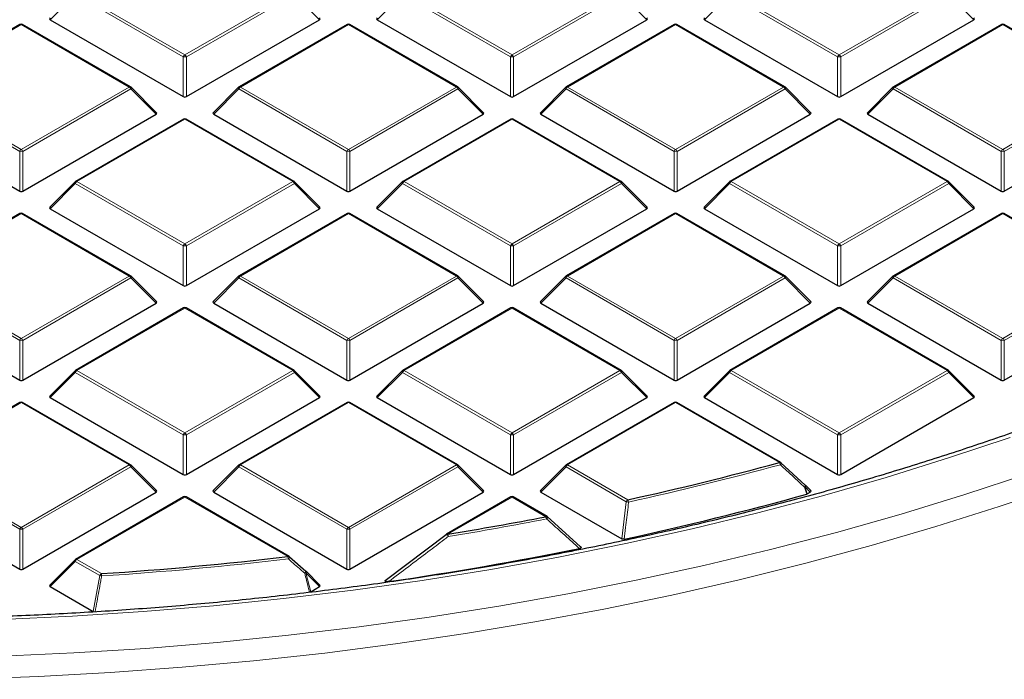
# Model space of a CAD drawing. Units: millimetres. Extents: x 0 to 553, y 0 to 297.
# Drawn here: x 312 to 343, y 159 to 179 of the extents above; entities that cross this region are included whole.
import ezdxf

# ---------------------------------------------------------------- set-up
doc = ezdxf.new("R2010")
doc.units = ezdxf.units.MM

msp = doc.modelspace()

# ---------------------------------------------------------------- linework, layer by layer
at = {"color": 8, "linetype": 'Continuous', "lineweight": 18}
for p, q in [((313.997, 180.1056), (313.2132, 179.3217)), ((317.3578, 178.1654), (313.997, 180.1056)), ((314.046, 180.1665), (317.4068, 178.2264)), ((317.4068, 178.2264), (320.7676, 180.1665)), ((320.8166, 180.1056), (317.4558, 178.1654)), ((321.6005, 179.3217), (320.8166, 180.1056)), ((324.1793, 180.1056), (323.3955, 179.3217)), ((327.5402, 178.1654), (324.1793, 180.1056)), ((324.2283, 180.1665), (327.5892, 178.2264)), ((327.5892, 178.2264), (330.95, 180.1665)), ((330.999, 180.1056), (327.6381, 178.1654)), ((331.7828, 179.3217), (330.999, 180.1056)), ((334.3617, 180.1056), (333.5778, 179.3217)), ((337.7225, 178.1654), (334.3617, 180.1056)), ((334.4107, 180.1665), (337.7715, 178.2264)), ((337.7715, 178.2264), (341.1323, 180.1665)), ((341.1813, 180.1056), (337.8205, 178.1654)), ((341.9651, 179.3217), (341.1813, 180.1056)), ((312.3157, 179.1676), (308.9548, 177.2275)), ((315.6765, 177.2275), (312.3157, 179.1676)), ((322.498, 179.1676), (319.1372, 177.2275)), ((325.8588, 177.2275), (322.498, 179.1676)), ((332.6803, 179.1676), (329.3195, 177.2275)), ((336.0412, 177.2275), (332.6803, 179.1676)), ((342.8627, 179.1676), (339.5018, 177.2275)), ((346.2235, 177.2275), (342.8627, 179.1676)), ((317.3578, 176.929), (317.3578, 178.1654)), ((317.4558, 178.1654), (317.4558, 176.929)), ((327.5402, 176.929), (327.5402, 178.1654)), ((327.6381, 178.1654), (327.6381, 176.929)), ((337.7225, 176.929), (337.7225, 178.1654)), ((337.8205, 178.1654), (337.8205, 176.929)), ((312.2667, 175.2264), (308.9058, 177.1665)), ((308.9548, 177.2275), (312.3157, 175.2873)), ((312.3157, 175.2873), (315.6765, 177.2275)), ((315.7255, 177.1665), (312.3646, 175.2264)), ((316.5093, 176.3826), (315.7255, 177.1665)), ((319.0882, 177.1665), (318.3043, 176.3826)), ((322.449, 175.2264), (319.0882, 177.1665)), ((319.1372, 177.2275), (322.498, 175.2873)), ((322.498, 175.2873), (325.8588, 177.2275)), ((325.9078, 177.1665), (322.547, 175.2264)), ((326.6916, 176.3826), (325.9078, 177.1665)), ((329.2705, 177.1665), (328.4867, 176.3826)), ((332.6313, 175.2264), (329.2705, 177.1665)), ((329.3195, 177.2275), (332.6803, 175.2873)), ((332.6803, 175.2873), (336.0412, 177.2275)), ((336.0901, 177.1665), (332.7293, 175.2264)), ((336.874, 176.3826), (336.0901, 177.1665)), ((339.4529, 177.1665), (338.669, 176.3826)), ((342.8137, 175.2264), (339.4529, 177.1665)), ((339.5018, 177.2275), (342.8627, 175.2873)), ((342.8627, 175.2873), (346.2235, 177.2275)), ((346.2725, 177.1665), (342.9117, 175.2264)), ((317.4068, 176.2286), (314.046, 174.2884)), ((320.7676, 174.2884), (317.4068, 176.2286)), ((327.5892, 176.2286), (324.2283, 174.2884)), ((330.95, 174.2884), (327.5892, 176.2286)), ((337.7715, 176.2286), (334.4107, 174.2884)), ((341.1323, 174.2884), (337.7715, 176.2286)), ((312.2667, 173.99), (312.2667, 175.2264)), ((312.3646, 175.2264), (312.3646, 173.99)), ((322.449, 173.99), (322.449, 175.2264)), ((322.547, 175.2264), (322.547, 173.99)), ((332.6313, 173.99), (332.6313, 175.2264)), ((332.7293, 175.2264), (332.7293, 173.99)), ((342.8137, 173.99), (342.8137, 175.2264)), ((342.9117, 175.2264), (342.9117, 173.99)), ((313.997, 174.2274), (313.2132, 173.4436)), ((317.3578, 172.2873), (313.997, 174.2274)), ((314.046, 174.2884), (317.4068, 172.3482)), ((317.4068, 172.3482), (320.7676, 174.2884)), ((320.8166, 174.2274), (317.4558, 172.2873)), ((321.6005, 173.4436), (320.8166, 174.2274)), ((324.1793, 174.2274), (323.3955, 173.4436)), ((327.5402, 172.2873), (324.1793, 174.2274)), ((324.2283, 174.2884), (327.5892, 172.3482)), ((327.5892, 172.3482), (330.95, 174.2884)), ((330.999, 174.2274), (327.6381, 172.2873)), ((331.7828, 173.4436), (330.999, 174.2274)), ((334.3617, 174.2274), (333.5778, 173.4436)), ((337.7225, 172.2873), (334.3617, 174.2274)), ((334.4107, 174.2884), (337.7715, 172.3482)), ((337.7715, 172.3482), (341.1323, 174.2884)), ((341.1813, 174.2274), (337.8205, 172.2873)), ((341.9651, 173.4436), (341.1813, 174.2274)), ((312.3157, 173.2895), (308.9548, 171.3493)), ((315.6765, 171.3493), (312.3157, 173.2895)), ((322.498, 173.2895), (319.1372, 171.3493)), ((325.8588, 171.3493), (322.498, 173.2895)), ((332.6803, 173.2895), (329.3195, 171.3493)), ((336.0412, 171.3493), (332.6803, 173.2895)), ((342.8627, 173.2895), (339.5018, 171.3493)), ((346.2235, 171.3493), (342.8627, 173.2895)), ((317.3578, 171.0509), (317.3578, 172.2873)), ((317.4558, 172.2873), (317.4558, 171.0509)), ((327.5402, 171.0509), (327.5402, 172.2873)), ((327.6381, 172.2873), (327.6381, 171.0509)), ((337.7225, 171.0509), (337.7225, 172.2873)), ((337.8205, 172.2873), (337.8205, 171.0509)), ((308.9548, 171.3493), (312.3157, 169.4092)), ((312.3157, 169.4092), (315.6765, 171.3493)), ((319.1372, 171.3493), (322.498, 169.4092)), ((322.498, 169.4092), (325.8588, 171.3493)), ((329.3195, 171.3493), (332.6803, 169.4092)), ((332.6803, 169.4092), (336.0412, 171.3493)), ((339.5018, 171.3493), (342.8627, 169.4092)), ((342.8627, 169.4092), (346.2235, 171.3493)), ((312.2667, 169.3482), (308.9058, 171.2884)), ((315.7255, 171.2884), (312.3646, 169.3482)), ((316.5093, 170.5045), (315.7255, 171.2884)), ((319.0882, 171.2884), (318.3043, 170.5045)), ((322.449, 169.3482), (319.0882, 171.2884)), ((325.9078, 171.2884), (322.547, 169.3482)), ((326.6916, 170.5045), (325.9078, 171.2884)), ((329.2705, 171.2884), (328.4867, 170.5045)), ((332.6313, 169.3482), (329.2705, 171.2884)), ((336.0901, 171.2884), (332.7293, 169.3482)), ((336.874, 170.5045), (336.0901, 171.2884)), ((339.4529, 171.2884), (338.669, 170.5045)), ((342.8137, 169.3482), (339.4529, 171.2884)), ((346.2725, 171.2884), (342.9117, 169.3482)), ((317.4068, 170.3504), (314.046, 168.4103)), ((320.7676, 168.4103), (317.4068, 170.3504)), ((327.5892, 170.3504), (324.2283, 168.4103)), ((330.95, 168.4103), (327.5892, 170.3504)), ((337.7715, 170.3504), (334.4107, 168.4103)), ((341.1323, 168.4103), (337.7715, 170.3504)), ((312.2667, 168.1118), (312.2667, 169.3482)), ((312.3646, 169.3482), (312.3646, 168.1118)), ((322.449, 168.1118), (322.449, 169.3482)), ((322.547, 169.3482), (322.547, 168.1118)), ((332.6313, 168.1118), (332.6313, 169.3482)), ((332.7293, 169.3482), (332.7293, 168.1118)), ((342.8137, 168.1118), (342.8137, 169.3482)), ((342.9117, 169.3482), (342.9117, 168.1118)), ((313.997, 168.3493), (313.2132, 167.5654)), ((317.3578, 166.4091), (313.997, 168.3493)), ((314.046, 168.4103), (317.4068, 166.4701)), ((317.4068, 166.4701), (320.7676, 168.4103)), ((320.8166, 168.3493), (317.4558, 166.4091)), ((321.6005, 167.5654), (320.8166, 168.3493)), ((324.1793, 168.3493), (323.3955, 167.5654)), ((327.5402, 166.4091), (324.1793, 168.3493)), ((324.2283, 168.4103), (327.5892, 166.4701)), ((327.5892, 166.4701), (330.95, 168.4103)), ((330.999, 168.3493), (327.6381, 166.4091)), ((331.7828, 167.5654), (330.999, 168.3493)), ((334.3617, 168.3493), (333.5778, 167.5654)), ((337.7225, 166.4091), (334.3617, 168.3493)), ((334.4107, 168.4103), (337.7715, 166.4701)), ((337.7715, 166.4701), (341.1323, 168.4103)), ((341.1813, 168.3493), (337.8205, 166.4091)), ((341.9651, 167.5654), (341.1813, 168.3493)), ((312.3157, 167.4113), (308.9548, 165.4712)), ((315.6765, 165.4712), (312.3157, 167.4113)), ((322.498, 167.4113), (319.1372, 165.4712)), ((325.8588, 165.4712), (322.498, 167.4113)), ((332.6803, 167.4113), (329.3195, 165.4712)), ((335.9114, 165.5461), (332.6803, 167.4113)), ((317.3578, 165.1728), (317.3578, 166.4091)), ((317.4558, 166.4091), (317.4558, 165.1728)), ((327.5402, 165.1728), (327.5402, 166.4091)), ((327.6381, 166.4091), (327.6381, 165.1728)), ((337.7225, 165.1728), (337.7225, 166.4091)), ((337.8205, 166.4091), (337.8205, 165.1728)), ((312.2667, 163.4701), (308.9058, 165.4102)), ((308.9548, 165.4712), (312.3157, 163.531)), ((312.3157, 163.531), (315.6765, 165.4712)), ((315.7255, 165.4102), (312.3646, 163.4701)), ((316.5093, 164.6264), (315.7255, 165.4102)), ((319.0882, 165.4102), (318.3043, 164.6264)), ((322.449, 163.4701), (319.0882, 165.4102)), ((319.1372, 165.4712), (322.498, 163.531)), ((322.498, 163.531), (325.8588, 165.4712)), ((325.9078, 165.4102), (322.547, 163.4701)), ((326.6916, 164.6264), (325.9078, 165.4102)), ((329.2705, 165.4102), (328.4867, 164.6264)), ((331.1451, 164.3281), (329.2705, 165.4102)), ((329.3195, 165.4712), (331.1941, 164.389)), ((336.714, 164.7864), (336.7804, 164.5723)), ((336.874, 164.6264), (336.714, 164.7864)), ((317.4068, 164.4723), (314.046, 162.5321)), ((320.6149, 162.6203), (317.4068, 164.4723)), ((327.5892, 164.4723), (325.5878, 163.3169)), ((328.6454, 163.8625), (327.5892, 164.4723)), ((331.0062, 163.1719), (331.1451, 164.3281)), ((312.2667, 162.2337), (312.2667, 163.4701)), ((312.3646, 163.4701), (312.3646, 162.2337)), ((322.449, 162.2337), (322.449, 163.4701)), ((322.547, 163.4701), (322.547, 162.2337)), ((313.997, 162.4712), (313.2132, 161.6873)), ((314.76, 162.0307), (313.997, 162.4712)), ((314.046, 162.5321), (314.809, 162.0916)), ((321.174, 162.1138), (321.3239, 161.5276)), ((321.6005, 161.6873), (321.174, 162.1138)), ((314.5565, 160.9118), (314.76, 162.0307))]:
    msp.add_line(p, q, dxfattribs=at)
at = {"color": 7, "linetype": 'Continuous', "lineweight": 25}
for p, q in [((313.2132, 179.3217), (317.3578, 176.929)), ((317.4558, 176.929), (321.6005, 179.3217)), ((323.3955, 179.3217), (327.5402, 176.929)), ((327.6381, 176.929), (331.7828, 179.3217)), ((333.5778, 179.3217), (337.7225, 176.929)), ((337.8205, 176.929), (341.9651, 179.3217)), ((312.2757, 179.1716), (308.9148, 177.2314)), ((315.7165, 177.2314), (312.3556, 179.1716)), ((322.458, 179.1716), (319.0972, 177.2314)), ((325.8988, 177.2314), (322.538, 179.1716)), ((332.6403, 179.1716), (329.2795, 177.2314)), ((336.0811, 177.2314), (332.7203, 179.1716)), ((342.8227, 179.1716), (339.4618, 177.2314)), ((346.2635, 177.2314), (342.9027, 179.1716)), ((316.5219, 176.4298), (315.733, 177.2187)), ((319.0806, 177.2187), (318.2917, 176.4298)), ((326.7043, 176.4298), (325.9154, 177.2187)), ((329.2629, 177.2187), (328.474, 176.4298)), ((336.8866, 176.4298), (336.0977, 177.2187)), ((339.4453, 177.2187), (338.6564, 176.4298)), ((308.122, 176.3826), (312.2667, 173.99)), ((312.3646, 173.99), (316.5093, 176.3826)), ((317.3668, 176.2325), (314.006, 174.2924)), ((320.8076, 174.2924), (317.4468, 176.2325)), ((318.3043, 176.3826), (322.449, 173.99)), ((322.547, 173.99), (326.6916, 176.3826)), ((327.5492, 176.2325), (324.1883, 174.2924)), ((330.99, 174.2924), (327.6292, 176.2325)), ((328.4867, 176.3826), (332.6313, 173.99)), ((332.7293, 173.99), (336.874, 176.3826)), ((337.7315, 176.2325), (334.3707, 174.2924)), ((341.1723, 174.2924), (337.8115, 176.2325)), ((338.669, 176.3826), (342.8137, 173.99)), ((342.9117, 173.99), (347.0563, 176.3826)), ((313.9894, 174.2796), (313.2005, 173.4907)), ((321.6131, 173.4907), (320.8242, 174.2796)), ((324.1718, 174.2796), (323.3829, 173.4907)), ((331.7954, 173.4907), (331.0066, 174.2796)), ((334.3541, 174.2796), (333.5652, 173.4907)), ((341.9778, 173.4907), (341.1889, 174.2796)), ((312.2757, 173.2934), (308.9148, 171.3533)), ((315.7165, 171.3533), (312.3556, 173.2934)), ((313.2132, 173.4436), (317.3578, 171.0509)), ((317.4558, 171.0509), (321.6005, 173.4436)), ((322.458, 173.2934), (319.0972, 171.3533)), ((325.8988, 171.3533), (322.538, 173.2934)), ((323.3955, 173.4436), (327.5402, 171.0509)), ((327.6381, 171.0509), (331.7828, 173.4436)), ((332.6403, 173.2934), (329.2795, 171.3533)), ((336.0811, 171.3533), (332.7203, 173.2934)), ((333.5778, 173.4436), (337.7225, 171.0509)), ((337.8205, 171.0509), (341.9651, 173.4436)), ((342.8227, 173.2934), (339.4618, 171.3533)), ((346.2635, 171.3533), (342.9027, 173.2934)), ((316.5219, 170.5516), (315.733, 171.3406)), ((319.0806, 171.3406), (318.2917, 170.5516)), ((326.7043, 170.5516), (325.9154, 171.3406)), ((329.2629, 171.3406), (328.474, 170.5516)), ((336.8866, 170.5516), (336.0977, 171.3406)), ((339.4453, 171.3406), (338.6564, 170.5516)), ((308.122, 170.5045), (312.2667, 168.1118)), ((312.3646, 168.1118), (316.5093, 170.5045)), ((318.3043, 170.5045), (322.449, 168.1118)), ((322.547, 168.1118), (326.6916, 170.5045)), ((328.4867, 170.5045), (332.6313, 168.1118)), ((332.7293, 168.1118), (336.874, 170.5045)), ((338.669, 170.5045), (342.8137, 168.1118)), ((342.9117, 168.1118), (347.0563, 170.5045)), ((317.3668, 170.3544), (314.006, 168.4142)), ((320.8076, 168.4142), (317.4468, 170.3544)), ((327.5492, 170.3544), (324.1883, 168.4142)), ((330.99, 168.4142), (327.6292, 170.3544)), ((337.7315, 170.3544), (334.3707, 168.4142)), ((341.1723, 168.4142), (337.8115, 170.3544)), ((313.9894, 168.4015), (313.2005, 167.6126)), ((321.6131, 167.6126), (320.8242, 168.4015)), ((324.1718, 168.4015), (323.3829, 167.6126)), ((331.7954, 167.6126), (331.0066, 168.4015)), ((334.3541, 168.4015), (333.5652, 167.6126)), ((341.9778, 167.6126), (341.1889, 168.4015)), ((312.2757, 167.4153), (308.9148, 165.4751)), ((315.7165, 165.4751), (312.3556, 167.4153)), ((313.2132, 167.5654), (317.3578, 165.1728)), ((317.4558, 165.1728), (321.6005, 167.5654)), ((322.458, 167.4153), (319.0972, 165.4751)), ((325.8988, 165.4751), (322.538, 167.4153)), ((323.3955, 167.5654), (327.5402, 165.1728)), ((327.6381, 165.1728), (331.7828, 167.5654)), ((332.6403, 167.4153), (329.2795, 165.4751)), ((335.9514, 165.55), (332.7203, 167.4153)), ((333.5778, 167.5654), (337.7225, 165.1728)), ((337.8205, 165.1728), (341.9651, 167.5654)), ((335.9604, 165.5417), (336.714, 164.843)), ((316.5219, 164.6735), (315.733, 165.4624)), ((319.0806, 165.4624), (318.2917, 164.6735)), ((326.7043, 164.6735), (325.9154, 165.4624)), ((329.2629, 165.4624), (328.474, 164.6735)), ((308.122, 164.6264), (312.2667, 162.2337)), ((312.3646, 162.2337), (316.5093, 164.6264)), ((318.3043, 164.6264), (322.449, 162.2337)), ((322.547, 162.2337), (326.6916, 164.6264)), ((328.4867, 164.6264), (331.0062, 163.1719)), ((336.8866, 164.6735), (336.7215, 164.8386)), ((336.7804, 164.5723), (336.7615, 164.5646)), ((336.7804, 164.5723), (336.874, 164.6264)), ((317.3668, 164.4762), (314.006, 162.5361)), ((320.6549, 162.6243), (317.4468, 164.4762)), ((327.5492, 164.4762), (325.5478, 163.3209)), ((328.6854, 163.8665), (327.6292, 164.4762)), ((328.6944, 163.8581), (329.7145, 162.9378)), ((323.6873, 161.9123), (325.5388, 163.3125)), ((325.5388, 163.3125), (325.5397, 163.3155)), ((313.9894, 162.5234), (313.2005, 161.7344)), ((320.6639, 162.6159), (321.174, 162.1703)), ((321.6131, 161.7344), (321.1816, 162.1659)), ((313.2132, 161.6873), (314.5565, 160.9118)), ((321.3239, 161.5276), (321.6005, 161.6873))]:
    msp.add_line(p, q, dxfattribs=at)
at = {"color": 8, "linetype": 'Continuous', "lineweight": 18, "flags": 128}
for points in [[(315.733, 177.2187), (315.7351, 177.2162), (315.7376, 177.2105), (315.7384, 177.2035), (315.7376, 177.1953), (315.7351, 177.1863), (315.731, 177.1766), (315.7255, 177.1665)], [(319.0882, 177.1665), (319.0826, 177.1766), (319.0785, 177.1863), (319.076, 177.1953), (319.0752, 177.2035), (319.076, 177.2105), (319.0785, 177.2162), (319.0806, 177.2187)], [(325.9154, 177.2187), (325.9174, 177.2162), (325.9199, 177.2105), (325.9208, 177.2035), (325.9199, 177.1953), (325.9174, 177.1863), (325.9134, 177.1766), (325.9078, 177.1665)], [(329.2705, 177.1665), (329.265, 177.1766), (329.2609, 177.1863), (329.2584, 177.1953), (329.2575, 177.2035), (329.2584, 177.2105), (329.2609, 177.2162), (329.2629, 177.2187)], [(336.0977, 177.2187), (336.0998, 177.2162), (336.1023, 177.2105), (336.1031, 177.2035), (336.1023, 177.1953), (336.0998, 177.1863), (336.0957, 177.1766), (336.0901, 177.1665)], [(339.4529, 177.1665), (339.4473, 177.1766), (339.4432, 177.1863), (339.4407, 177.1953), (339.4399, 177.2035), (339.4407, 177.2105), (339.4432, 177.2162), (339.4453, 177.2187)], [(313.997, 174.2274), (313.9914, 174.2375), (313.9874, 174.2472), (313.9849, 174.2562), (313.984, 174.2644), (313.9849, 174.2714), (313.9874, 174.2771), (313.9894, 174.2796)], [(320.8242, 174.2796), (320.8263, 174.2771), (320.8288, 174.2714), (320.8296, 174.2644), (320.8288, 174.2562), (320.8263, 174.2472), (320.8222, 174.2375), (320.8166, 174.2274)], [(324.1793, 174.2274), (324.1738, 174.2375), (324.1697, 174.2472), (324.1672, 174.2562), (324.1664, 174.2644), (324.1672, 174.2714), (324.1697, 174.2771), (324.1718, 174.2796)], [(331.0066, 174.2796), (331.0086, 174.2771), (331.0111, 174.2714), (331.012, 174.2644), (331.0111, 174.2562), (331.0086, 174.2472), (331.0045, 174.2375), (330.999, 174.2274)], [(334.3617, 174.2274), (334.3561, 174.2375), (334.352, 174.2472), (334.3495, 174.2562), (334.3487, 174.2644), (334.3495, 174.2714), (334.352, 174.2771), (334.3541, 174.2796)], [(341.1889, 174.2796), (341.191, 174.2771), (341.1934, 174.2714), (341.1943, 174.2644), (341.1934, 174.2562), (341.191, 174.2472), (341.1869, 174.2375), (341.1813, 174.2274)], [(315.733, 171.3406), (315.7351, 171.338), (315.7376, 171.3323), (315.7384, 171.3253), (315.7376, 171.3172), (315.7351, 171.3081), (315.731, 171.2985), (315.7255, 171.2884)], [(319.0882, 171.2884), (319.0826, 171.2985), (319.0785, 171.3081), (319.076, 171.3172), (319.0752, 171.3253), (319.076, 171.3323), (319.0785, 171.338), (319.0806, 171.3406)], [(325.9154, 171.3406), (325.9174, 171.338), (325.9199, 171.3323), (325.9208, 171.3253), (325.9199, 171.3172), (325.9174, 171.3081), (325.9134, 171.2985), (325.9078, 171.2884)], [(329.2705, 171.2884), (329.265, 171.2985), (329.2609, 171.3081), (329.2584, 171.3172), (329.2575, 171.3253), (329.2584, 171.3323), (329.2609, 171.338), (329.2629, 171.3406)], [(336.0977, 171.3406), (336.0998, 171.338), (336.1023, 171.3323), (336.1031, 171.3253), (336.1023, 171.3172), (336.0998, 171.3081), (336.0957, 171.2985), (336.0901, 171.2884)], [(339.4529, 171.2884), (339.4473, 171.2985), (339.4432, 171.3081), (339.4407, 171.3172), (339.4399, 171.3253), (339.4407, 171.3323), (339.4432, 171.338), (339.4453, 171.3406)], [(313.997, 168.3493), (313.9914, 168.3594), (313.9874, 168.3691), (313.9849, 168.3781), (313.984, 168.3862), (313.9849, 168.3933), (313.9874, 168.399), (313.9894, 168.4015)], [(320.8242, 168.4015), (320.8263, 168.399), (320.8288, 168.3933), (320.8296, 168.3862), (320.8288, 168.3781), (320.8263, 168.3691), (320.8222, 168.3594), (320.8166, 168.3493)], [(324.1793, 168.3493), (324.1738, 168.3594), (324.1697, 168.3691), (324.1672, 168.3781), (324.1664, 168.3862), (324.1672, 168.3933), (324.1697, 168.399), (324.1718, 168.4015)], [(331.0066, 168.4015), (331.0086, 168.399), (331.0111, 168.3933), (331.012, 168.3862), (331.0111, 168.3781), (331.0086, 168.3691), (331.0045, 168.3594), (330.999, 168.3493)], [(334.3617, 168.3493), (334.3561, 168.3594), (334.352, 168.3691), (334.3495, 168.3781), (334.3487, 168.3862), (334.3495, 168.3933), (334.352, 168.399), (334.3541, 168.4015)], [(341.1889, 168.4015), (341.191, 168.399), (341.1934, 168.3933), (341.1943, 168.3862), (341.1934, 168.3781), (341.191, 168.3691), (341.1869, 168.3594), (341.1813, 168.3493)], [(311.7005, 160.6637), (313.9071, 160.7662), (316.1069, 160.9092), (318.2977, 161.0925), (320.4773, 161.316), (322.6435, 161.5794), (324.7941, 161.8824), (326.9269, 162.2248), (329.0398, 162.6062), (331.1305, 163.0262), (333.1971, 163.4844), (335.2373, 163.9804), (337.2492, 164.5135), (339.2307, 165.0834), (341.1797, 165.6893), (343.0944, 166.3308)], [(335.9658, 165.5394), (335.9681, 165.5358), (335.9687, 165.5295), (335.967, 165.5214), (335.9633, 165.5117), (335.9575, 165.5009), (335.95, 165.4892), (335.9409, 165.4772)], [(311.7164, 159.5235), (313.9568, 159.6253), (316.1906, 159.7677), (318.4155, 159.9505), (320.6294, 160.1735), (322.83, 160.4366), (325.0152, 160.7395), (327.1829, 161.0818), (329.3309, 161.4633), (331.4571, 161.8835), (333.5594, 162.3421), (335.6356, 162.8386), (337.6839, 163.3725), (339.702, 163.9433), (341.6881, 164.5503), (343.6403, 165.1931)], [(315.733, 165.4624), (315.7351, 165.4599), (315.7376, 165.4542), (315.7384, 165.4472), (315.7376, 165.439), (315.7351, 165.43), (315.731, 165.4203), (315.7255, 165.4102)], [(319.0882, 165.4102), (319.0826, 165.4203), (319.0785, 165.43), (319.076, 165.439), (319.0752, 165.4472), (319.076, 165.4542), (319.0785, 165.4599), (319.0806, 165.4624)], [(325.9154, 165.4624), (325.9174, 165.4599), (325.9199, 165.4542), (325.9208, 165.4472), (325.9199, 165.439), (325.9174, 165.43), (325.9134, 165.4203), (325.9078, 165.4102)], [(329.2705, 165.4102), (329.265, 165.4203), (329.2609, 165.43), (329.2584, 165.439), (329.2575, 165.4472), (329.2584, 165.4542), (329.2609, 165.4599), (329.2629, 165.4624)], [(310.601, 158.8127), (312.8484, 158.8939), (315.0903, 159.0156), (317.3245, 159.1777), (319.5488, 159.3801), (321.761, 159.6225), (323.9591, 159.9046), (326.1408, 160.2263), (328.3041, 160.5872), (330.4467, 160.987), (332.5667, 161.4252), (334.6619, 161.9015), (336.7302, 162.4153), (338.7698, 162.9662), (340.7785, 163.5537), (342.7545, 164.1771), (344.6957, 164.8358)], [(336.7194, 164.8406), (336.7217, 164.837), (336.7223, 164.8308), (336.7208, 164.8227), (336.7171, 164.813), (336.7114, 164.8022), (336.704, 164.7906), (336.695, 164.7786)], [(336.7615, 164.5646), (336.7147, 164.7154), (336.695, 164.7786)], [(336.7215, 164.8386), (336.7236, 164.8361), (336.7261, 164.8303), (336.7269, 164.8233), (336.7261, 164.8152), (336.7236, 164.8062), (336.7195, 164.7965), (336.714, 164.7864)], [(313.997, 162.4712), (313.9914, 162.4813), (313.9874, 162.4909), (313.9849, 162.5), (313.984, 162.5081), (313.9849, 162.5151), (313.9874, 162.5208), (313.9894, 162.5234)], [(321.1816, 162.1659), (321.1837, 162.1634), (321.1862, 162.1577), (321.187, 162.1507), (321.1862, 162.1426), (321.1837, 162.1335), (321.1796, 162.1238), (321.174, 162.1138)]]:
    msp.add_lwpolyline(points, dxfattribs=at)
at = {"color": 7, "linetype": 'Continuous', "lineweight": 25, "flags": 128}
for points in [[(336.714, 164.843), (336.7189, 164.8411), (336.7194, 164.8406)], [(321.174, 162.1703), (321.1777, 162.1696), (321.1777, 162.1696)]]:
    msp.add_lwpolyline(points, dxfattribs=at)
at = {"color": 7, "linetype": 'Continuous', "lineweight": 25}
for centre, radius, start, end in [((312.3157, 179.1023), 0.08, 60.00269, 119.99731), ((322.498, 179.1023), 0.08, 60.00269, 119.99731), ((332.6803, 179.1023), 0.08, 60.00269, 119.99731), ((342.8627, 179.1023), 0.08, 60.00269, 119.99731), ((315.6765, 177.1621), 0.08, 44.99845, 60.00269), ((319.1372, 177.1621), 0.08, 119.99731, 135.00155), ((325.8588, 177.1621), 0.08, 44.99845, 60.00269), ((329.3195, 177.1621), 0.08, 119.99731, 135.00155), ((336.0412, 177.1621), 0.08, 44.99845, 60.00269), ((339.5018, 177.1621), 0.08, 119.99731, 135.00155), ((317.4068, 176.1632), 0.08, 60.00269, 119.99731), ((327.5892, 176.1632), 0.08, 60.00269, 119.99731), ((337.7715, 176.1632), 0.08, 60.00269, 119.99731), ((314.046, 174.2231), 0.08, 119.99731, 135.00155), ((320.7676, 174.2231), 0.08, 44.99845, 60.00269), ((324.2283, 174.2231), 0.08, 119.99731, 135.00155), ((330.95, 174.2231), 0.08, 44.99845, 60.00269), ((334.4107, 174.2231), 0.08, 119.99731, 135.00155), ((341.1323, 174.2231), 0.08, 44.99845, 60.00269), ((312.3157, 173.2242), 0.08, 60.00269, 119.99731), ((322.498, 173.2242), 0.08, 60.00269, 119.99731), ((332.6803, 173.2242), 0.08, 60.00269, 119.99731), ((342.8627, 173.2242), 0.08, 60.00269, 119.99731), ((315.6765, 171.284), 0.08, 44.99845, 60.00269), ((319.1372, 171.284), 0.08, 119.99731, 135.00155), ((325.8588, 171.284), 0.08, 44.99845, 60.00269), ((329.3195, 171.284), 0.08, 119.99731, 135.00155), ((336.0412, 171.284), 0.08, 44.99845, 60.00269), ((339.5018, 171.284), 0.08, 119.99731, 135.00155), ((317.4068, 170.2851), 0.08, 60.00269, 119.99731), ((327.5892, 170.2851), 0.08, 60.00269, 119.99731), ((337.7715, 170.2851), 0.08, 60.00269, 119.99731), ((314.046, 168.3449), 0.08, 119.99731, 135.00155), ((320.7676, 168.3449), 0.08, 44.99845, 60.00269), ((324.2283, 168.3449), 0.08, 119.99731, 135.00155), ((330.95, 168.3449), 0.08, 44.99845, 60.00269), ((334.4107, 168.3449), 0.08, 119.99731, 135.00155), ((341.1323, 168.3449), 0.08, 44.99845, 60.00269), ((312.3157, 167.346), 0.08, 60.00269, 119.99731), ((322.498, 167.346), 0.08, 60.00269, 119.99731), ((332.6803, 167.346), 0.08, 60.00269, 119.99731), ((309.9051, 261.3792), 99.2991, 282.379871, 285.182749), ((335.9114, 165.4807), 0.08, 47.19206, 60.00269), ((315.6765, 165.4059), 0.08, 44.99845, 60.00269), ((319.1372, 165.4059), 0.08, 119.99731, 135.00155), ((325.8588, 165.4059), 0.08, 44.99845, 60.00269), ((329.3195, 165.4059), 0.08, 119.99731, 135.00155), ((309.9682, 260.9459), 100.0362, 282.183098, 285.535541), ((336.665, 164.782), 0.08, 44.99845, 47.13011), ((317.4068, 164.407), 0.08, 60.00269, 119.99731), ((327.5892, 164.407), 0.08, 60.00269, 119.99731), ((308.3799, 268.5898), 106.67, 279.283455, 280.951793), ((328.6454, 163.7972), 0.08, 47.99213, 60.00269), ((325.5878, 163.2516), 0.08, 119.99731, 126.94095), ((308.2906, 268.9143), 108.1798, 278.21765, 281.408297), ((314.046, 162.4668), 0.08, 119.99731, 135.00155), ((307.3916, 275.698), 113.8482, 273.735576, 276.669884), ((320.6149, 162.555), 0.08, 48.88983, 60.00269), ((321.125, 162.1094), 0.08, 44.99845, 48.83785)]:
    msp.add_arc(centre, radius, start, end, dxfattribs=at)
at = {"color": 8, "linetype": 'Continuous', "lineweight": 18}
for centre, radius, start, end in [((312.2922, 179.1347), 0.0404, 54.53278, 114.15676), ((312.3391, 179.1347), 0.0404, 65.84324, 125.46722), ((322.4745, 179.1347), 0.0404, 54.53278, 114.15676), ((322.5214, 179.1347), 0.0404, 65.84324, 125.46722), ((332.6569, 179.1347), 0.0404, 54.53278, 114.15676), ((332.7038, 179.1347), 0.0404, 65.84324, 125.46722), ((342.8392, 179.1347), 0.0404, 54.53278, 114.15676), ((342.8861, 179.1347), 0.0404, 65.84324, 125.46722), ((317.473, 178.123), 0.1228, 122.63797, 159.77289), ((317.4068, 177.1525), 1.0141, 87.23102, 92.76898), ((317.3406, 178.123), 0.1228, 20.22711, 57.36203), ((327.6554, 178.123), 0.1228, 122.63797, 159.77289), ((327.5892, 177.1525), 1.0141, 87.23102, 92.76898), ((327.5229, 178.123), 0.1228, 20.22711, 57.36203), ((337.8377, 178.123), 0.1228, 122.63797, 159.77289), ((337.7715, 177.1525), 1.0141, 87.23102, 92.76898), ((337.7053, 178.123), 0.1228, 20.22711, 57.36203), ((315.6999, 177.1945), 0.0404, 65.84324, 125.46722), ((315.6103, 177.1241), 0.1228, 20.22711, 57.36203), ((319.2034, 177.1241), 0.1228, 122.63797, 159.77289), ((319.1137, 177.1945), 0.0404, 54.53278, 114.15676), ((325.8823, 177.1945), 0.0404, 65.84324, 125.46722), ((325.7926, 177.1241), 0.1228, 20.22711, 57.36203), ((329.3857, 177.1241), 0.1228, 122.63797, 159.77289), ((329.296, 177.1945), 0.0404, 54.53278, 114.15676), ((336.0646, 177.1945), 0.0404, 65.84324, 125.46722), ((335.9749, 177.1241), 0.1228, 20.22711, 57.36203), ((339.5681, 177.1241), 0.1228, 122.63797, 159.77289), ((339.4784, 177.1945), 0.0404, 54.53278, 114.15676), ((317.3834, 176.1956), 0.0404, 54.53278, 114.15676), ((317.4303, 176.1956), 0.0404, 65.84324, 125.46722), ((327.5657, 176.1956), 0.0404, 54.53278, 114.15676), ((327.6126, 176.1956), 0.0404, 65.84324, 125.46722), ((337.748, 176.1956), 0.0404, 54.53278, 114.15676), ((337.795, 176.1956), 0.0404, 65.84324, 125.46722), ((312.3819, 175.1839), 0.1228, 122.63797, 159.77289), ((312.3157, 174.2134), 1.0141, 87.23102, 92.76898), ((312.2494, 175.1839), 0.1228, 20.22711, 57.36203), ((322.5642, 175.1839), 0.1228, 122.63797, 159.77289), ((322.498, 174.2134), 1.0141, 87.23102, 92.76898), ((322.4318, 175.1839), 0.1228, 20.22711, 57.36203), ((332.7465, 175.1839), 0.1228, 122.63797, 159.77289), ((332.6803, 174.2134), 1.0141, 87.23102, 92.76898), ((332.6141, 175.1839), 0.1228, 20.22711, 57.36203), ((342.9289, 175.1839), 0.1228, 122.63797, 159.77289), ((342.8627, 174.2134), 1.0141, 87.23102, 92.76898), ((342.7964, 175.1839), 0.1228, 20.22711, 57.36203), ((314.1122, 174.185), 0.1228, 122.63797, 159.77289), ((314.0225, 174.2555), 0.0404, 54.53278, 114.15676), ((320.7911, 174.2555), 0.0404, 65.84324, 125.46722), ((320.7014, 174.185), 0.1228, 20.22711, 57.36203), ((324.2946, 174.185), 0.1228, 122.63797, 159.77289), ((324.2049, 174.2555), 0.0404, 54.53278, 114.15676), ((330.9734, 174.2555), 0.0404, 65.84324, 125.46722), ((330.8838, 174.185), 0.1228, 20.22711, 57.36203), ((334.4769, 174.185), 0.1228, 122.63797, 159.77289), ((334.3872, 174.2555), 0.0404, 54.53278, 114.15676), ((341.1558, 174.2555), 0.0404, 65.84324, 125.46722), ((341.0661, 174.185), 0.1228, 20.22711, 57.36203), ((312.2922, 173.2566), 0.0404, 54.53278, 114.15676), ((312.3391, 173.2566), 0.0404, 65.84324, 125.46722), ((322.4745, 173.2566), 0.0404, 54.53278, 114.15676), ((322.5214, 173.2566), 0.0404, 65.84324, 125.46722), ((332.6569, 173.2566), 0.0404, 54.53278, 114.15676), ((332.7038, 173.2566), 0.0404, 65.84324, 125.46722), ((342.8392, 173.2566), 0.0404, 54.53278, 114.15676), ((342.8861, 173.2566), 0.0404, 65.84324, 125.46722), ((317.473, 172.2448), 0.1228, 122.63797, 159.77289), ((317.4068, 171.2744), 1.0141, 87.23102, 92.76898), ((317.3406, 172.2448), 0.1228, 20.22711, 57.36203), ((327.6554, 172.2448), 0.1228, 122.63797, 159.77289), ((327.5892, 171.2744), 1.0141, 87.23102, 92.76898), ((327.5229, 172.2448), 0.1228, 20.22711, 57.36203), ((337.8377, 172.2448), 0.1228, 122.63797, 159.77289), ((337.7715, 171.2744), 1.0141, 87.23102, 92.76898), ((337.7053, 172.2448), 0.1228, 20.22711, 57.36203), ((315.6999, 171.3164), 0.0404, 65.84324, 125.46722), ((315.6103, 171.2459), 0.1228, 20.22711, 57.36203), ((319.2034, 171.2459), 0.1228, 122.63797, 159.77289), ((319.1137, 171.3164), 0.0404, 54.53278, 114.15676), ((325.8823, 171.3164), 0.0404, 65.84324, 125.46722), ((325.7926, 171.2459), 0.1228, 20.22711, 57.36203), ((329.3857, 171.2459), 0.1228, 122.63797, 159.77289), ((329.296, 171.3164), 0.0404, 54.53278, 114.15676), ((336.0646, 171.3164), 0.0404, 65.84324, 125.46722), ((335.9749, 171.2459), 0.1228, 20.22711, 57.36203), ((339.5681, 171.2459), 0.1228, 122.63797, 159.77289), ((339.4784, 171.3164), 0.0404, 54.53278, 114.15676), ((317.3834, 170.3175), 0.0404, 54.53278, 114.15676), ((317.4303, 170.3175), 0.0404, 65.84324, 125.46722), ((327.5657, 170.3175), 0.0404, 54.53278, 114.15676), ((327.6126, 170.3175), 0.0404, 65.84324, 125.46722), ((337.748, 170.3175), 0.0404, 54.53278, 114.15676), ((337.795, 170.3175), 0.0404, 65.84324, 125.46722), ((312.3819, 169.3058), 0.1228, 122.63797, 159.77289), ((312.3157, 168.3353), 1.0141, 87.23102, 92.76898), ((312.2494, 169.3058), 0.1228, 20.22711, 57.36203), ((322.5642, 169.3058), 0.1228, 122.63797, 159.77289), ((322.498, 168.3353), 1.0141, 87.23102, 92.76898), ((322.4318, 169.3058), 0.1228, 20.22711, 57.36203), ((332.7465, 169.3058), 0.1228, 122.63797, 159.77289), ((332.6803, 168.3353), 1.0141, 87.23102, 92.76898), ((332.6141, 169.3058), 0.1228, 20.22711, 57.36203), ((342.9289, 169.3058), 0.1228, 122.63797, 159.77289), ((342.8627, 168.3353), 1.0141, 87.23102, 92.76898), ((342.7964, 169.3058), 0.1228, 20.22711, 57.36203), ((314.1122, 168.3069), 0.1228, 122.63797, 159.77289), ((314.0225, 168.3773), 0.0404, 54.53278, 114.15676), ((320.7911, 168.3773), 0.0404, 65.84324, 125.46722), ((320.7014, 168.3069), 0.1228, 20.22711, 57.36203), ((324.2946, 168.3069), 0.1228, 122.63797, 159.77289), ((324.2049, 168.3773), 0.0404, 54.53278, 114.15676), ((330.9734, 168.3773), 0.0404, 65.84324, 125.46722), ((330.8838, 168.3069), 0.1228, 20.22711, 57.36203), ((334.4769, 168.3069), 0.1228, 122.63797, 159.77289), ((334.3872, 168.3773), 0.0404, 54.53278, 114.15676), ((341.1558, 168.3773), 0.0404, 65.84324, 125.46722), ((341.0661, 168.3069), 0.1228, 20.22711, 57.36203), ((312.2922, 167.3784), 0.0404, 54.53278, 114.15676), ((312.3391, 167.3784), 0.0404, 65.84324, 125.46722), ((322.4745, 167.3784), 0.0404, 54.53278, 114.15676), ((322.5214, 167.3784), 0.0404, 65.84324, 125.46722), ((332.6569, 167.3784), 0.0404, 54.53278, 114.15676), ((332.7038, 167.3784), 0.0404, 65.84324, 125.46722), ((317.473, 166.3667), 0.1228, 122.63797, 159.77289), ((317.4068, 165.3962), 1.0141, 87.23102, 92.76898), ((317.3406, 166.3667), 0.1228, 20.22711, 57.36203), ((327.6554, 166.3667), 0.1228, 122.63797, 159.77289), ((327.5892, 165.3962), 1.0141, 87.23102, 92.76898), ((327.5229, 166.3667), 0.1228, 20.22711, 57.36203), ((337.8377, 166.3667), 0.1228, 122.63797, 159.77289), ((337.7715, 165.3962), 1.0141, 87.23102, 92.76898), ((337.7053, 166.3667), 0.1228, 20.22711, 57.36203), ((335.9349, 165.5131), 0.0404, 65.84324, 125.46722), ((335.7689, 165.4442), 0.1752, 10.84906, 35.53509), ((315.6999, 165.4383), 0.0404, 65.84324, 125.46722), ((315.6103, 165.3678), 0.1228, 20.22711, 57.36203), ((319.2034, 165.3678), 0.1228, 122.63797, 159.77289), ((319.1137, 165.4383), 0.0404, 54.53278, 114.15676), ((325.8823, 165.4383), 0.0404, 65.84324, 125.46722), ((325.7926, 165.3678), 0.1228, 20.22711, 57.36203), ((329.3857, 165.3678), 0.1228, 122.63797, 159.77289), ((329.296, 165.4383), 0.0404, 54.53278, 114.15676), ((309.9079, 261.4089), 99.4012, 282.379871, 285.182749), ((336.5771, 165.0936), 0.3363, 290.53837, 294.02121), ((317.3834, 164.4394), 0.0404, 54.53278, 114.15676), ((317.4303, 164.4394), 0.0404, 65.84324, 125.46722), ((327.5657, 164.4394), 0.0404, 54.53278, 114.15676), ((327.6126, 164.4394), 0.0404, 65.84324, 125.46722), ((331.2603, 164.2856), 0.1228, 122.63797, 159.77289), ((331.5585, 167.3712), 3.0711, 262.26465, 263.64894), ((331.018, 164.2877), 0.2032, 8.8592, 29.91501), ((308.3811, 268.6269), 106.7797, 279.283455, 280.951793), ((328.6689, 163.8296), 0.0404, 65.84324, 125.46722), ((328.4456, 163.7614), 0.2239, 7.82905, 26.83439), ((328.608, 163.8609), 0.091, 310.74208, 357.32367), ((312.3819, 163.4276), 0.1228, 122.63797, 159.77289), ((312.3157, 162.4572), 1.0141, 87.23102, 92.76898), ((312.2494, 163.4276), 0.1228, 20.22711, 57.36203), ((322.5642, 163.4276), 0.1228, 122.63797, 159.77289), ((322.498, 162.4572), 1.0141, 87.23102, 92.76898), ((322.4318, 163.4276), 0.1228, 20.22711, 57.36203), ((325.462, 163.1739), 0.1615, 26.40879, 61.24618), ((325.5643, 163.284), 0.0404, 54.53278, 114.15676), ((325.3514, 163.2161), 0.257, 6.63041, 23.09878), ((314.1122, 162.4287), 0.1228, 122.63797, 159.77289), ((314.0225, 162.4992), 0.0404, 54.53278, 114.15676), ((307.3918, 275.7424), 113.9653, 273.735576, 276.669884), ((320.6384, 162.5874), 0.0404, 65.84324, 125.46722), ((320.2851, 162.5198), 0.3448, 4.75604, 16.93812), ((320.5682, 162.6283), 0.1002, 307.15211, 352.51695), ((321.0551, 162.1958), 0.1254, 312.18582, 347.94157), ((321.0092, 162.58), 0.4945, 285.24644, 289.46543), ((314.8752, 161.9882), 0.1228, 122.63797, 159.77289), ((314.9808, 162.9785), 0.9732, 256.88502, 260.29635), ((314.2192, 161.9915), 0.5982, 2.65848, 9.63756)]:
    msp.add_arc(centre, radius, start, end, dxfattribs=at)
at = {"color": 7, "linetype": 'Continuous', "lineweight": 25}
for centre, major_axis, ratio, start_param, end_param in [((313.2948, 179.35), (0.1033, 0), 0.4471651, 2.4825346, 3.8006507), ((321.5188, 179.35), (0.1033, 0), 0.4471651, 5.6241273, 6.9422433), ((323.4772, 179.35), (0.1033, 0), 0.4471651, 2.4825346, 3.8006507), ((331.7012, 179.35), (0.1033, 0), 0.4471651, 5.6241273, 6.9422433), ((333.6595, 179.35), (0.1033, 0), 0.4471651, 2.4825346, 3.8006507), ((341.8835, 179.35), (0.1033, 0), 0.4471651, 5.6241273, 6.9422433), ((317.4068, 176.9762), (0.08, 0), 0.7452752, 4.0533309, 5.371447), ((327.5892, 176.9762), (0.08, 0), 0.7452752, 4.0533309, 5.371447), ((337.7715, 176.9762), (0.08, 0), 0.7452752, 4.0533309, 5.371447), ((316.4277, 176.4109), (0.1033, 0), 0.4471651, 5.6241273, 6.9422433), ((318.386, 176.4109), (0.1033, 0), 0.4471651, 2.4825346, 3.8006507), ((326.61, 176.4109), (0.1033, 0), 0.4471651, 5.6241273, 6.9422433), ((328.5683, 176.4109), (0.1033, 0), 0.4471651, 2.4825346, 3.8006507), ((336.7923, 176.4109), (0.1033, 0), 0.4471651, 5.6241273, 6.9422433), ((338.7507, 176.4109), (0.1033, 0), 0.4471651, 2.4825346, 3.8006507), ((312.3157, 174.0371), (0.08, 0), 0.7452752, 4.0533309, 5.371447), ((322.498, 174.0371), (0.08, 0), 0.7452752, 4.0533309, 5.371447), ((332.6803, 174.0371), (0.08, 0), 0.7452752, 4.0533309, 5.371447), ((342.8627, 174.0371), (0.08, 0), 0.7452752, 4.0533309, 5.371447), ((313.2948, 173.4719), (0.1033, 0), 0.4471651, 2.4825346, 3.8006507), ((321.5188, 173.4719), (0.1033, 0), 0.4471651, 5.6241273, 6.9422433), ((323.4772, 173.4719), (0.1033, 0), 0.4471651, 2.4825346, 3.8006507), ((331.7012, 173.4719), (0.1033, 0), 0.4471651, 5.6241273, 6.9422433), ((333.6595, 173.4719), (0.1033, 0), 0.4471651, 2.4825346, 3.8006507), ((341.8835, 173.4719), (0.1033, 0), 0.4471651, 5.6241273, 6.9422433), ((317.4068, 171.098), (0.08, 0), 0.7452752, 4.0533309, 5.371447), ((327.5892, 171.098), (0.08, 0), 0.7452752, 4.0533309, 5.371447), ((337.7715, 171.098), (0.08, 0), 0.7452752, 4.0533309, 5.371447), ((316.4277, 170.5328), (0.1033, 0), 0.4471651, 5.6241273, 6.9422433), ((318.386, 170.5328), (0.1033, 0), 0.4471651, 2.4825346, 3.8006507), ((326.61, 170.5328), (0.1033, 0), 0.4471651, 5.6241273, 6.9422433), ((328.5683, 170.5328), (0.1033, 0), 0.4471651, 2.4825346, 3.8006507), ((336.7923, 170.5328), (0.1033, 0), 0.4471651, 5.6241273, 6.9422433), ((338.7507, 170.5328), (0.1033, 0), 0.4471651, 2.4825346, 3.8006507), ((312.3157, 168.159), (0.08, 0), 0.7452752, 4.0533309, 5.371447), ((322.498, 168.159), (0.08, 0), 0.7452752, 4.0533309, 5.371447), ((332.6803, 168.159), (0.08, 0), 0.7452752, 4.0533309, 5.371447), ((342.8627, 168.159), (0.08, 0), 0.7452752, 4.0533309, 5.371447), ((313.2948, 167.5937), (0.1033, 0), 0.4471651, 2.4825346, 3.8006507), ((321.5188, 167.5937), (0.1033, 0), 0.4471651, 5.6241273, 6.9422433), ((323.4772, 167.5937), (0.1033, 0), 0.4471651, 2.4825346, 3.8006507), ((331.7012, 167.5937), (0.1033, 0), 0.4471651, 5.6241273, 6.9422433), ((333.6595, 167.5937), (0.1033, 0), 0.4471651, 2.4825346, 3.8006507), ((341.8835, 167.5937), (0.1033, 0), 0.4471651, 5.6241273, 6.9422433), ((317.4068, 165.2199), (0.08, 0), 0.7452752, 4.0533309, 5.371447), ((327.5892, 165.2199), (0.08, 0), 0.7452752, 4.0533309, 5.371447), ((337.7715, 165.2199), (0.08, 0), 0.7452752, 4.0533309, 5.371447), ((316.4277, 164.6546), (0.1033, 0), 0.4471651, 5.6241273, 6.9422433), ((318.386, 164.6546), (0.1033, 0), 0.4471651, 2.4825346, 3.8006507), ((326.61, 164.6546), (0.1033, 0), 0.4471651, 5.6241273, 6.9422433), ((328.5683, 164.6546), (0.1033, 0), 0.4471651, 2.4825346, 3.8006507), ((336.7923, 164.6546), (0.1033, 0), 0.4471651, 5.6241273, 6.9422433), ((312.3157, 162.2808), (0.08, 0), 0.7452752, 4.0533309, 5.371447), ((322.498, 162.2808), (0.08, 0), 0.7452752, 4.0533309, 5.371447), ((313.2948, 161.7156), (0.1033, 0), 0.4471651, 2.4825346, 3.8006507), ((321.5188, 161.7156), (0.1033, 0), 0.4471651, 5.6241273, 6.9422433)]:
    msp.add_ellipse(centre, major_axis=major_axis, ratio=ratio, start_param=start_param, end_param=end_param, dxfattribs=at)
for points, knots in [([(225.311, 183.5327), (225.3114, 183.5177), (225.3221, 183.0623), (225.4013, 182.1672), (225.5537, 180.8488), (225.7765, 179.5336), (226.06, 178.2225), (226.4068, 176.9164), (226.8157, 175.6163), (227.2868, 174.3232), (227.8196, 173.0381), (228.4138, 171.7621), (229.069, 170.4961), (229.7846, 169.241), (230.5602, 167.998), (231.3951, 166.7679), (232.2887, 165.5518), (233.2403, 164.3506), (234.2492, 163.1653), (235.3146, 161.9968), (236.4356, 160.8461), (237.6113, 159.714), (238.8409, 158.6014), (240.1233, 157.5093), (241.4575, 156.4384), (242.8425, 155.3896), (244.2771, 154.3636), (245.7603, 153.3614), (247.2909, 152.3836), (248.8677, 151.4309), (250.4895, 150.5042), (252.1549, 149.6041), (253.8627, 148.7312), (255.6116, 147.8864), (257.4003, 147.0701), (259.2272, 146.283), (261.0911, 145.5257), (262.9904, 144.7988), (264.9238, 144.1027), (266.8897, 143.4381), (268.8866, 142.8055), (270.913, 142.2052), (272.9673, 141.6379), (275.0479, 141.1038), (277.1533, 140.6034), (279.2817, 140.137), (281.4316, 139.7051), (283.6014, 139.3079), (285.7893, 138.9458), (287.9937, 138.619), (290.2128, 138.3277), (292.4451, 138.0722), (294.6887, 137.8527), (296.9419, 137.6694), (299.203, 137.5223), (301.4703, 137.4116), (303.742, 137.3374), (306.0163, 137.2997), (308.2916, 137.2986), (310.5661, 137.334), (312.838, 137.406), (315.1056, 137.5144), (317.3672, 137.6592), (319.6209, 137.8403), (321.8651, 138.0576), (324.0981, 138.3108), (326.3181, 138.5999), (328.5234, 138.9245), (330.7123, 139.2844), (332.8832, 139.6794), (335.0344, 140.1092), (337.1642, 140.5734), (339.271, 141.0717), (341.3532, 141.6037), (343.4091, 142.169), (345.4372, 142.7672), (347.436, 143.3979), (349.4038, 144.0605), (351.3392, 144.7545), (353.2407, 145.4796), (355.1069, 146.235), (356.9362, 147.0203), (358.7272, 147.8348), (360.4787, 148.6779), (362.1892, 149.549), (363.8574, 150.4475), (365.482, 151.3727), (367.0618, 152.3238), (368.5954, 153.3002), (370.0818, 154.3012), (371.5198, 155.3259), (372.9082, 156.3735), (374.2459, 157.4434), (375.5319, 158.5347), (376.7651, 159.6464), (377.9447, 160.7779), (379.0695, 161.9281), (380.1388, 163.0963), (381.1517, 164.2815), (382.1074, 165.4827), (383.0051, 166.699), (383.8441, 167.9294), (384.6237, 169.173), (385.3433, 170.4287), (386.0024, 171.6955), (386.6004, 172.9724), (387.1369, 174.2585), (387.6116, 175.5525), (388.024, 176.8536), (388.3738, 178.1606), (388.6614, 179.4726), (388.8838, 180.7885), (389.0348, 181.9734), (389.0839, 182.7201), (389.1041, 183.0264)], [0, 0, 0, 0, 0.0003053, 0.0092882, 0.0182717, 0.0272567, 0.0362438, 0.0452338, 0.0542272, 0.0632245, 0.0722258, 0.0812314, 0.0902413, 0.0992554, 0.1082735, 0.1172954, 0.1263209, 0.1353496, 0.144381, 0.153415, 0.1624511, 0.1714891, 0.1805285, 0.1895691, 0.1986107, 0.207653, 0.2166959, 0.225739, 0.2347824, 0.2438258, 0.2528691, 0.2619123, 0.2709552, 0.2799979, 0.2890402, 0.2980822, 0.3071238, 0.3161651, 0.3252059, 0.3342463, 0.3432864, 0.3523261, 0.3613654, 0.3704044, 0.379443, 0.3884813, 0.3975193, 0.4065571, 0.4155946, 0.4246318, 0.4336688, 0.4427057, 0.4517424, 0.4607789, 0.4698154, 0.4788517, 0.487888, 0.4969242, 0.5059604, 0.5149966, 0.5240329, 0.5330692, 0.5421056, 0.551142, 0.5601786, 0.5692153, 0.5782523, 0.5872894, 0.5963267, 0.6053643, 0.6144021, 0.6234402, 0.6324787, 0.6415175, 0.6505566, 0.6595961, 0.668636, 0.6776763, 0.686717, 0.6957582, 0.7047998, 0.7138418, 0.7228842, 0.7319271, 0.7409704, 0.750014, 0.759058, 0.7681022, 0.7771467, 0.7861912, 0.7952358, 0.8042803, 0.8133245, 0.8223682, 0.8314112, 0.8404533, 0.8494943, 0.8585338, 0.8675715, 0.8766071, 0.8856402, 0.8946706, 0.9036977, 0.9127213, 0.9217411, 0.9307568, 0.9397682, 0.9487752, 0.9577778, 0.9667762, 0.9757707, 0.9847616, 0.9937494, 1, 1, 1, 1]), ([(349.3523, 168.9242), (349.215, 168.8622), (348.5307, 168.5528), (347.2613, 168.0246), (345.5443, 167.3417), (343.7891, 166.6911), (342.0012, 166.0707), (340.1812, 165.4817), (338.3309, 164.9245), (336.4521, 164.3996), (334.5465, 163.9077), (332.6158, 163.4491), (330.6618, 163.0242), (328.6862, 162.6335), (326.691, 162.2773), (324.6779, 161.956), (322.6487, 161.6699), (320.6054, 161.4192), (318.5498, 161.2041), (316.4838, 161.0249), (314.4093, 160.8818), (312.3281, 160.7748), (310.2423, 160.7041), (308.1538, 160.6698), (306.0643, 160.6718), (303.9759, 160.7101), (301.8906, 160.7849), (299.8101, 160.8958), (297.7364, 161.043), (295.6714, 161.2261), (293.617, 161.4451), (291.5751, 161.6998), (289.5476, 161.9898), (287.5363, 162.315), (285.5431, 162.6751), (283.5698, 163.0696), (281.6183, 163.4982), (279.6902, 163.9605), (277.7874, 164.4562), (275.9116, 164.9846), (274.0646, 165.5454), (272.248, 166.1379), (270.4635, 166.7617), (268.7129, 167.4161), (266.9972, 168.1004), (265.3197, 168.8149), (263.8032, 169.4975), (262.8649, 169.9545), (262.4575, 170.1529)], [0, 0, 0, 0, 0.005574, 0.027777, 0.0499811, 0.0721866, 0.0943932, 0.1166011, 0.1388102, 0.1610205, 0.1832319, 0.2054444, 0.227658, 0.2498724, 0.2720878, 0.294304, 0.3165209, 0.3387385, 0.3609567, 0.3831754, 0.4053944, 0.4276139, 0.4498335, 0.4720533, 0.4942732, 0.5164931, 0.5387129, 0.5609325, 0.5831518, 0.6053707, 0.6275892, 0.6498071, 0.6720244, 0.694241, 0.7164568, 0.7386717, 0.7608858, 0.7830987, 0.8053106, 0.8275214, 0.8497309, 0.8719391, 0.894146, 0.9163516, 0.9385557, 0.9607585, 0.9829599, 1, 1, 1, 1]), ([(331.0795, 163.1627), (331.0719, 163.1615), (331.0568, 163.1591), (331.0335, 163.1613), (331.0167, 163.1663), (331.0087, 163.1705), (331.0062, 163.1719)], [0, 0, 0, 0, 0.29400113, 0.58879215, 0.87069343, 1, 1, 1, 1]), ([(329.7145, 162.9378), (329.721, 162.9335), (329.7323, 162.926), (329.7404, 162.9122), (329.7396, 162.8997), (329.7312, 162.889), (329.716, 162.8794), (329.7004, 162.8743), (329.6899, 162.8721), (329.6884, 162.8718)], [0, 0, 0, 0, 0.202666, 0.3549666, 0.5083828, 0.6386438, 0.7684389, 0.9680988, 1, 1, 1, 1]), ([(323.7531, 161.8452), (323.7357, 161.8432), (323.711, 161.8402), (323.6785, 161.8419), (323.6602, 161.8455), (323.6482, 161.8515), (323.6423, 161.8577), (323.6402, 161.8659), (323.644, 161.878), (323.6593, 161.8947), (323.677, 161.9059), (323.6873, 161.9123)], [0, 0, 0, 0, 0.2304097, 0.3261493, 0.4227784, 0.4761398, 0.5297763, 0.5793565, 0.6592181, 0.8033789, 1, 1, 1, 1]), ([(321.3239, 161.5276), (321.3179, 161.5247), (321.3075, 161.5197), (321.2946, 161.5176), (321.2892, 161.5168)], [0, 0, 0, 0, 0.58393219, 1, 1, 1, 1])]:
    msp.add_open_spline(points, degree=3, knots=knots, dxfattribs=at)
at = {"color": 8, "linetype": 'Continuous', "lineweight": 18}
for points, knots in [([(336.695, 164.7786), (336.6579, 164.8131), (336.4721, 164.9854), (336.2208, 165.2182), (336.0064, 165.4166), (335.9409, 165.4772)], [0, 0, 0, 0, 0.1479738, 0.7398695, 1, 1, 1, 1]), ([(331.2187, 164.319), (331.2124, 164.266), (331.1807, 164.0013), (331.1343, 163.6159), (331.0941, 163.2834), (331.0795, 163.1627)], [0, 0, 0, 0, 0.13734635, 0.68673181, 1, 1, 1, 1]), ([(329.6884, 162.8718), (329.6502, 162.9063), (329.4589, 163.079), (329.1188, 163.3857), (328.8164, 163.6579), (328.6674, 163.7919)], [0, 0, 0, 0, 0.1125813, 0.5629069, 1, 1, 1, 1]), ([(325.6067, 163.2458), (325.5645, 163.2141), (325.3536, 163.0556), (324.7356, 162.5903), (324.1601, 162.1538), (323.7531, 161.8452)], [0, 0, 0, 0, 0.0682328, 0.3411657, 1, 1, 1, 1]), ([(321.1393, 162.1029), (321.0998, 162.1374), (320.9297, 162.2859), (320.7594, 162.4344), (320.6287, 162.5484)], [0, 0, 0, 0, 0.2320022, 1, 1, 1, 1]), ([(314.8168, 162.0192), (314.8073, 161.9669), (314.7597, 161.7052), (314.6918, 161.3322), (314.6333, 161.0116), (314.613, 160.9003)], [0, 0, 0, 0, 0.14033246, 0.70166231, 1, 1, 1, 1]), ([(321.2892, 161.5168), (321.2761, 161.568), (321.2261, 161.7634), (321.1761, 161.9588), (321.1393, 162.1029)], [0, 0, 0, 0, 0.2624158, 1, 1, 1, 1])]:
    msp.add_open_spline(points, degree=3, knots=knots, dxfattribs=at)

doc.saveas('drawing.dxf')
